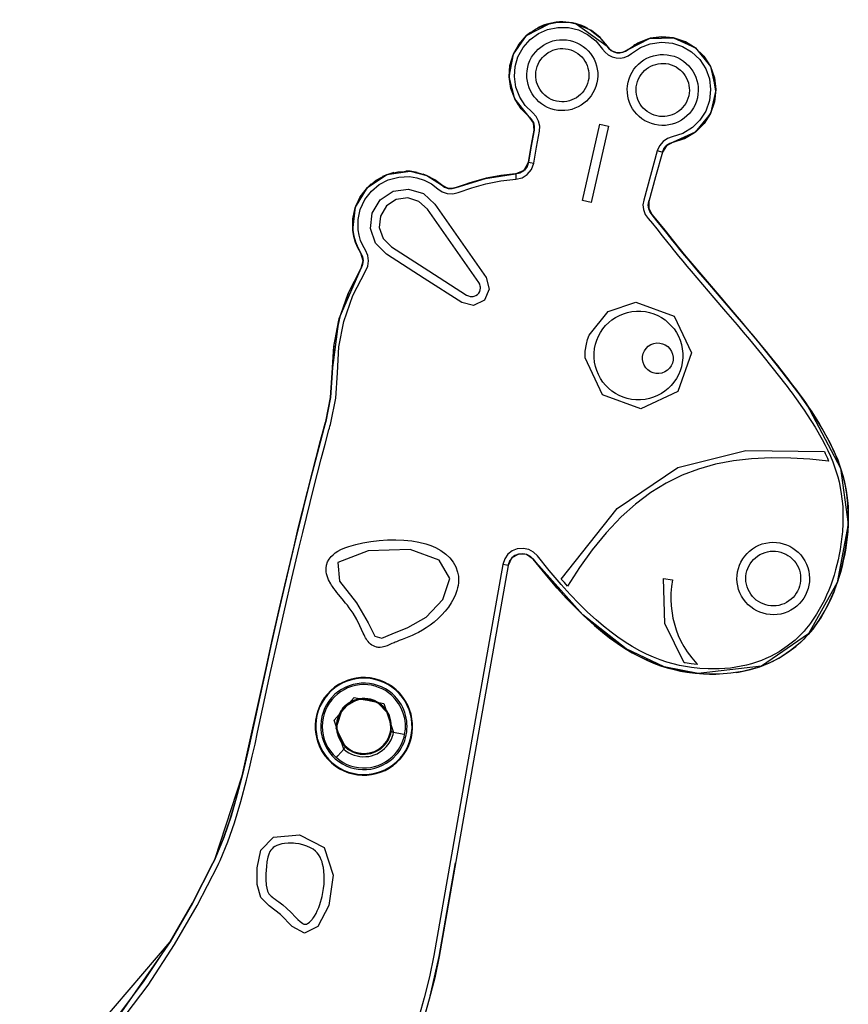
# Model space of a CAD drawing. Units: inches. Extents: x 114.1 to 185.8, y 59.9 to 149.5.
# Drawn here: x 145.7 to 150.4, y 134.4 to 140 of the extents above; entities that cross this region are included whole.
import ezdxf

# ---------------------------------------------------------------- set-up
doc = ezdxf.new("R2010")
doc.units = ezdxf.units.IN
doc.header["$MEASUREMENT"] = 0
doc.layers.add('Ebene 1', color=7, linetype='Continuous')

# ---------------------------------------------------------------- blocks, each defined once
blk = doc.blocks.new('block 2')
at = {"layer": 'Ebene 1', "color": 179, "lineweight": 25, "true_color": 0x1a171b}
for points in [[(148.603, 139.1784), (148.6188, 139.2682), (148.6347, 139.3582), (148.6359, 139.3791), (148.6312, 139.3991), (148.6211, 139.4185), (148.6063, 139.4347), (148.5615, 139.4788), (148.5269, 139.5314), (148.5027, 139.5939), (148.4936, 139.6599), (148.4983, 139.7226), (148.5158, 139.7829), (148.548, 139.8416), (148.5925, 139.8917), (148.6431, 139.9286), (148.7007, 139.9541), (148.7659, 139.9679), (148.8329, 139.9665), (148.8939, 139.9515), (148.9508, 139.9244), (149.0035, 139.8831), (149.0457, 139.8314), (149.056, 139.8187), (149.0688, 139.808), (149.0843, 139.7999), (149.1011, 139.7953), (149.1177, 139.7946), (149.1339, 139.7975), (149.1502, 139.8037), (149.1651, 139.8137), (149.2197, 139.8507), (149.281, 139.875), (149.3506, 139.8852), (149.4207, 139.879), (149.4836, 139.8585), (149.5402, 139.8245), (149.591, 139.776), (149.6291, 139.7167), (149.6515, 139.6544), (149.6593, 139.5886), (149.6518, 139.5188), (149.6282, 139.4525), (149.5924, 139.3967), (149.5456, 139.3502), (149.4856, 139.3135), (149.419, 139.2911), (149.399, 139.2843), (149.3812, 139.2726), (149.3668, 139.2549), (149.3576, 139.2344)], [(148.7945, 139.9689), (148.7487, 139.9658)], [(145.7353, 133.7939), (146.5833, 134.7859), (146.7096, 135.0038), (146.8246, 135.2283), (146.831, 135.2417), (146.8374, 135.2555), (146.989, 135.7201), (147.1218, 136.3205), (147.2296, 136.7956), (147.3443, 137.2719), (147.4491, 137.6782), (147.4547, 137.6984), (147.4601, 137.7182), (147.4875, 137.8533), (147.4959, 137.9912), (147.5362, 138.2975), (147.6592, 138.581), (147.6709, 138.6234), (147.6583, 138.6658), (147.6279, 138.7285), (147.6129, 138.7945), (147.6272, 138.9247), (147.6957, 139.0365), (147.8054, 139.1085), (147.9352, 139.1269), (148.029, 139.1035), (148.1122, 139.0499), (148.1519, 139.0304), (148.1959, 139.0351), (148.3599, 139.0866), (148.5303, 139.1123), (148.578, 139.1328), (148.603, 139.1784), (148.6188, 139.2682), (148.6347, 139.3582), (148.6309, 139.4004), (148.6063, 139.4347), (148.525, 139.535), (148.4936, 139.6602), (148.5175, 139.7868), (148.5925, 139.8917), (148.7225, 139.9604)], [(146.2937, 134.3241), (146.4586, 134.5422), (146.6086, 134.7704), (146.7357, 134.9897), (146.8518, 135.2152), (146.8582, 135.229), (146.8649, 135.2431), (146.9085, 135.3483), (146.9464, 135.4558), (146.9822, 135.5757), (147.0141, 135.6963), (147.0306, 135.7638), (147.0461, 135.8315), (147.0617, 135.8995), (147.0765, 135.9674), (147.0952, 136.0542), (147.1138, 136.1405), (147.1323, 136.2273), (147.1512, 136.3142), (147.1898, 136.488), (147.2293, 136.6616), (147.2696, 136.8352), (147.3107, 137.0087), (147.3312, 137.0926), (147.3517, 137.177), (147.3726, 137.2609), (147.3932, 137.3449), (147.4141, 137.4264), (147.4349, 137.5079), (147.4565, 137.5894), (147.478, 137.6705), (147.4807, 137.6805), (147.4835, 137.6903), (147.4861, 137.7001), (147.4888, 137.7101), (147.5171, 137.8493), (147.5261, 137.9912), (147.5343, 138.1373), (147.5627, 138.2804), (147.6136, 138.4272), (147.6847, 138.5652), (147.6968, 138.5926), (147.7009, 138.6219), (147.6968, 138.6534), (147.6837, 138.682), (147.6689, 138.7085), (147.6568, 138.7366), (147.648, 138.7666), (147.6427, 138.7981), (147.6423, 138.8551), (147.6544, 138.9116), (147.6799, 138.9674), (147.7173, 139.0156), (147.7614, 139.0523), (147.8123, 139.0788), (147.8712, 139.0947), (147.9327, 139.0969), (147.9743, 139.09), (148.0149, 139.0768), (148.0556, 139.0556), (148.0923, 139.0277), (148.1165, 139.011), (148.1446, 139.0015), (148.1761, 138.9998), (148.2071, 139.0072), (148.2835, 139.0348), (148.3617, 139.0563), (148.4464, 139.0728), (148.5324, 139.0828), (148.5663, 139.0909), (148.5963, 139.1092), (148.6199, 139.1381), (148.6326, 139.1731), (148.6485, 139.263), (148.6643, 139.3529), (148.6659, 139.3815), (148.6598, 139.4094), (148.6457, 139.4361), (148.6249, 139.458), (148.5847, 139.4979), (148.5536, 139.5451), (148.532, 139.6013), (148.5236, 139.6609), (148.5279, 139.7174), (148.5437, 139.7717), (148.5727, 139.8242), (148.6125, 139.8695), (148.6585, 139.9026), (148.71, 139.9258), (148.7689, 139.9379), (148.8292, 139.9365), (148.8843, 139.9234), (148.9349, 139.8986), (148.9821, 139.8616), (149.0204, 139.8151), (149.0343, 139.7975), (149.0521, 139.7829), (149.0736, 139.772), (149.0968, 139.7656), (149.1196, 139.7646), (149.1416, 139.7686), (149.1644, 139.7773), (149.1843, 139.7908), (149.2334, 139.8242), (149.2887, 139.8461), (149.3516, 139.8552), (149.4147, 139.8497), (149.4712, 139.8309), (149.5223, 139.8006), (149.5678, 139.7568), (149.6021, 139.7036), (149.6222, 139.6475), (149.6291, 139.5882), (149.6226, 139.5255), (149.6014, 139.4659), (149.5693, 139.4158), (149.5273, 139.3737), (149.4734, 139.3405), (149.4129, 139.3209), (149.3855, 139.3114), (149.3611, 139.2947), (149.3414, 139.2707), (149.3287, 139.2421)], [(148.6326, 139.1731), (148.6485, 139.263), (148.6643, 139.3529), (148.6659, 139.3815), (148.6598, 139.4094), (148.6457, 139.4361), (148.6249, 139.458), (148.5847, 139.4979), (148.5536, 139.5451), (148.532, 139.6013), (148.5236, 139.6609), (148.5279, 139.7174), (148.5437, 139.7717), (148.5727, 139.8242), (148.6125, 139.8695), (148.6585, 139.9026), (148.71, 139.9258), (148.7689, 139.9379), (148.8292, 139.9365), (148.8843, 139.9234), (148.9349, 139.8986), (148.9821, 139.8616), (149.0204, 139.8151), (149.0343, 139.7975), (149.0521, 139.7829), (149.0736, 139.772), (149.0968, 139.7656), (149.1196, 139.7646), (149.1416, 139.7686), (149.1644, 139.7773), (149.1843, 139.7908), (149.2334, 139.8242), (149.2887, 139.8461), (149.3516, 139.8552), (149.4147, 139.8497), (149.4712, 139.8309), (149.5223, 139.8006), (149.5678, 139.7568), (149.6021, 139.7036), (149.6222, 139.6475), (149.6291, 139.5882), (149.6226, 139.5255), (149.6014, 139.4659), (149.5693, 139.4158), (149.5273, 139.3737), (149.4734, 139.3405), (149.4129, 139.3209), (149.3855, 139.3114), (149.3611, 139.2947), (149.3414, 139.2707), (149.3287, 139.2421)], [(149.1652, 139.814), (149.1651, 139.8137), (149.1513, 139.8044), (149.1359, 139.7982), (149.1189, 139.7949), (149.1011, 139.7953), (149.0851, 139.7996), (149.0703, 139.8066), (149.0567, 139.8176), (149.0457, 139.8314), (149.0062, 139.8804), (148.9575, 139.9198), (148.8584, 139.9618)], [(148.871, 139.9586), (149.0457, 139.8314), (149.0696, 139.8073), (149.1011, 139.7953), (149.1351, 139.7977), (149.1651, 139.8137), (149.2853, 139.8762), (149.4207, 139.879), (149.5438, 139.8221), (149.6291, 139.7167), (149.6593, 139.5844), (149.6282, 139.4525), (149.5425, 139.3476), (149.419, 139.2911), (149.3802, 139.2714), (149.3576, 139.2344)], [(148.6145, 139.91), (148.5925, 139.8917), (148.5505, 139.845), (148.5189, 139.7904), (148.4989, 139.7269), (148.4936, 139.6602), (148.502, 139.5977), (148.5232, 139.5384), (148.5441, 139.5021)], [(149.6078, 139.7536), (149.5475, 139.8194), (149.4873, 139.8568), (149.4207, 139.879), (149.3551, 139.8852), (149.2894, 139.8771), (149.1964, 139.8373)], [(149.3576, 139.2344), (149.3661, 139.2539), (149.3792, 139.2704), (149.3974, 139.2837), (149.419, 139.2911), (149.4818, 139.3114), (149.5388, 139.3448), (149.5902, 139.3936), (149.6282, 139.4525), (149.6506, 139.5145), (149.6593, 139.5801), (149.6401, 139.6909)], [(148.6094, 139.4316), (148.6305, 139.4017), (148.6355, 139.3805), (148.6347, 139.3582), (148.6188, 139.2682), (148.603, 139.1784)], [(148.907, 138.9624), (149.0049, 139.3927)], [(149.0534, 139.3818), (148.9558, 138.9512)], [(149.0049, 139.3927), (149.0534, 139.3818)], [(149.3287, 139.2421), (149.2901, 139.1031), (149.252, 138.9645), (149.2479, 138.9381), (149.2507, 138.9112), (149.2601, 138.8844), (149.2768, 138.8608), (149.3015, 138.8325), (149.3254, 138.8034), (149.3564, 138.7641), (149.3873, 138.7249), (149.3967, 138.713), (149.4066, 138.7011), (149.4162, 138.689), (149.426, 138.677), (149.4489, 138.6487), (149.4718, 138.621), (149.4953, 138.5931), (149.5189, 138.5652), (149.5835, 138.4894), (149.6482, 138.4134), (149.7135, 138.3376), (149.7781, 138.2615), (149.8127, 138.2205), (149.8475, 138.1792), (149.8818, 138.1376), (149.9159, 138.096), (149.9817, 138.0148), (150.046, 137.9327), (150.0603, 137.9139), (150.0744, 137.8953), (150.0882, 137.8765), (150.1023, 137.8579), (150.1206, 137.8324), (150.1386, 137.8067), (150.1566, 137.7809), (150.1743, 137.7549), (150.2179, 137.686), (150.2585, 137.6155), (150.2747, 137.5849), (150.2899, 137.5535), (150.304, 137.5217), (150.3174, 137.4895), (150.3278, 137.4621), (150.3374, 137.4342), (150.3457, 137.4059), (150.3529, 137.3773), (150.3639, 137.3237), (150.3715, 137.269), (150.3729, 137.2533), (150.3739, 137.2369), (150.3746, 137.2211), (150.3753, 137.2049), (150.3753, 137.1887), (150.3753, 137.1725), (150.375, 137.1565), (150.3743, 137.1403), (150.3736, 137.1258), (150.3729, 137.1117), (150.3719, 137.0972), (150.3705, 137.0829), (150.3691, 137.0686), (150.3677, 137.0542), (150.3657, 137.0402), (150.3636, 137.0256), (150.3591, 136.9963), (150.354, 136.9675), (150.3478, 136.9386), (150.3412, 136.9095), (150.3333, 136.8807), (150.3254, 136.8521), (150.3161, 136.8239), (150.3061, 136.7956), (150.295, 136.767), (150.283, 136.7388), (150.2702, 136.7109), (150.2565, 136.6835), (150.2265, 136.6313), (150.1927, 136.5818), (150.181, 136.5663), (150.1686, 136.5512), (150.1559, 136.5367), (150.1429, 136.5222), (150.1336, 136.5128), (150.1242, 136.5035), (150.1147, 136.4943), (150.1049, 136.4856), (150.0616, 136.4506), (150.0158, 136.4199), (149.9915, 136.4058), (149.9666, 136.3932), (149.9411, 136.3812), (149.9151, 136.3705), (149.8875, 136.3607), (149.8592, 136.3519), (149.831, 136.3445), (149.8021, 136.3381), (149.7404, 136.3285), (149.6779, 136.324), (149.6465, 136.3233), (149.6148, 136.3236), (149.5681, 136.3264), (149.522, 136.3314), (149.4879, 136.3364), (149.4532, 136.3431), (149.4176, 136.3515), (149.3819, 136.3617), (149.3445, 136.3744), (149.3075, 136.3889), (149.2681, 136.4065), (149.2295, 136.426), (149.188, 136.4492), (149.1473, 136.4747), (149.1072, 136.5017), (149.0682, 136.5307), (149.026, 136.5646), (148.9847, 136.5996), (148.936, 136.644), (148.8891, 136.6898), (148.8376, 136.7434), (148.7878, 136.7982), (148.7191, 136.8781), (148.6531, 136.9608), (148.6312, 136.982), (148.604, 136.9963), (148.5723, 137.0027), (148.5399, 136.9996), (148.5115, 136.9882), (148.4872, 136.9696), (148.4686, 136.9431), (148.4579, 136.9121), (148.2636, 135.8103), (148.0688, 134.7086), (148.0449, 134.5887), (148.0149, 134.4702), (147.9675, 134.3012)], [(149.3576, 139.2344), (149.3191, 139.0954), (149.281, 138.9564), (149.2803, 138.9166), (149.2991, 138.8813), (149.3706, 138.7945), (149.4687, 138.6718), (149.686, 138.4157), (149.9414, 138.1125), (150.169, 137.8162), (150.3619, 137.4547), (150.4043, 137.1393), (150.3433, 136.8104), (150.1817, 136.5205), (149.9159, 136.3388), (149.5587, 136.2971), (149.3668, 136.335), (149.1527, 136.4358), (148.9089, 136.6285), (148.6295, 136.942), (148.5925, 136.9686), (148.5473, 136.9706), (148.5077, 136.9477), (148.4876, 136.9067), (148.2929, 135.805), (148.0985, 134.7034), (148.0742, 134.582), (148.0438, 134.4624), (147.9451, 134.1141)], [(149.3287, 139.2421), (149.2901, 139.1031), (149.252, 138.9645), (149.2479, 138.9381), (149.2507, 138.9112), (149.2601, 138.8844), (149.2768, 138.8608), (149.3015, 138.8325), (149.3254, 138.8034), (149.3564, 138.7641), (149.3873, 138.7249), (149.3967, 138.713), (149.4066, 138.7011), (149.4162, 138.689), (149.426, 138.677), (149.4489, 138.6487), (149.4718, 138.621), (149.4953, 138.5931), (149.5189, 138.5652), (149.5835, 138.4894), (149.6482, 138.4134), (149.7135, 138.3376), (149.7781, 138.2615), (149.8127, 138.2205), (149.8475, 138.1792), (149.8818, 138.1376), (149.9159, 138.096), (149.9817, 138.0148), (150.046, 137.9327), (150.0603, 137.9139), (150.0744, 137.8953), (150.0882, 137.8765), (150.1023, 137.8579), (150.1206, 137.8324), (150.1386, 137.8067), (150.1566, 137.7809), (150.1743, 137.7549), (150.2179, 137.686), (150.2585, 137.6155), (150.2747, 137.5849), (150.2899, 137.5535), (150.304, 137.5217), (150.3174, 137.4895), (150.3278, 137.4621), (150.3374, 137.4342), (150.3457, 137.4059), (150.3529, 137.3773), (150.3639, 137.3237), (150.3715, 137.269), (150.3729, 137.2533), (150.3739, 137.2369), (150.3746, 137.2211), (150.3753, 137.2049), (150.3753, 137.1887), (150.3753, 137.1725), (150.375, 137.1565), (150.3743, 137.1403), (150.3736, 137.1258), (150.3729, 137.1117), (150.3719, 137.0972), (150.3705, 137.0829), (150.3691, 137.0686), (150.3677, 137.0542), (150.3657, 137.0402), (150.3636, 137.0256), (150.3591, 136.9963), (150.354, 136.9675), (150.3478, 136.9386), (150.3412, 136.9095), (150.3333, 136.8807), (150.3254, 136.8521), (150.3161, 136.8239), (150.3061, 136.7956), (150.295, 136.767), (150.283, 136.7388), (150.2702, 136.7109), (150.2565, 136.6835), (150.2265, 136.6313), (150.1927, 136.5818), (150.181, 136.5663), (150.1686, 136.5512), (150.1559, 136.5367), (150.1429, 136.5222), (150.1336, 136.5128), (150.1242, 136.5035), (150.1147, 136.4943), (150.1049, 136.4856), (150.0616, 136.4506), (150.0158, 136.4199), (149.9915, 136.4058), (149.9666, 136.3932), (149.9411, 136.3812), (149.9151, 136.3705), (149.8875, 136.3607), (149.8592, 136.3519), (149.831, 136.3445), (149.8021, 136.3381), (149.7404, 136.3285), (149.6779, 136.324), (149.6465, 136.3233), (149.6148, 136.3236), (149.5681, 136.3264), (149.522, 136.3314), (149.4879, 136.3364), (149.4532, 136.3431), (149.4176, 136.3515), (149.3819, 136.3617), (149.3445, 136.3744), (149.3075, 136.3889), (149.2681, 136.4065), (149.2295, 136.426), (149.188, 136.4492), (149.1473, 136.4747), (149.1072, 136.5017), (149.0682, 136.5307), (149.026, 136.5646), (148.9847, 136.5996), (148.936, 136.644), (148.8891, 136.6898), (148.8376, 136.7434), (148.7878, 136.7982), (148.7191, 136.8781), (148.6531, 136.9608), (148.6312, 136.982), (148.604, 136.9963), (148.5723, 137.0027), (148.5399, 136.9996), (148.5115, 136.9882), (148.4872, 136.9696), (148.4686, 136.9431), (148.4579, 136.9121)], [(149.3576, 139.2344), (149.3191, 139.0954), (149.281, 138.9564), (149.2779, 138.9371), (149.2799, 138.9176), (149.287, 138.8982), (149.2991, 138.8813), (149.3244, 138.8516), (149.3489, 138.822), (149.3799, 138.7827), (149.4109, 138.7436), (149.4203, 138.7316), (149.43, 138.7197), (149.4395, 138.7078), (149.4493, 138.6958), (149.4718, 138.6678), (149.4953, 138.6399), (149.5185, 138.6122), (149.5418, 138.5847), (149.6064, 138.5087), (149.6711, 138.4329), (149.7361, 138.3571), (149.801, 138.2808), (149.836, 138.2395), (149.8704, 138.1983), (149.9051, 138.1566), (149.9393, 138.1151), (150.0053, 138.0336), (150.0697, 137.9509), (150.084, 137.9321), (150.0983, 137.9132), (150.1125, 137.8946), (150.1262, 137.8756), (150.145, 137.8498), (150.1633, 137.824), (150.1814, 137.7978), (150.1989, 137.7718), (150.2437, 137.702), (150.2851, 137.6297), (150.3012, 137.5983), (150.3171, 137.5661), (150.3316, 137.5336), (150.3453, 137.5005), (150.356, 137.4722), (150.3657, 137.4433), (150.3746, 137.414), (150.3822, 137.3844), (150.3936, 137.3286), (150.4012, 137.2722), (150.4029, 137.2554), (150.4039, 137.2387), (150.4046, 137.2221), (150.4053, 137.2056), (150.4053, 137.1889), (150.4053, 137.172), (150.4049, 137.1555), (150.4043, 137.1393), (150.4036, 137.1244), (150.4029, 137.1096), (150.4018, 137.0948), (150.4005, 137.08), (150.3991, 137.0655), (150.3974, 137.0507), (150.3956, 137.0363), (150.3932, 137.0214), (150.3888, 136.9915), (150.3836, 136.9618), (150.377, 136.9319), (150.3701, 136.9021), (150.3622, 136.873), (150.354, 136.8432), (150.3443, 136.8144), (150.334, 136.7854), (150.323, 136.7558), (150.3105, 136.7265), (150.2971, 136.6979), (150.283, 136.6693), (150.252, 136.6154), (150.2168, 136.5639), (150.2044, 136.5479), (150.1917, 136.5321), (150.1783, 136.5166), (150.1645, 136.5017), (150.1548, 136.4916), (150.145, 136.4821), (150.135, 136.4725), (150.1245, 136.463), (150.0797, 136.4266), (150.0313, 136.3941), (150.006, 136.3798), (149.9798, 136.366), (149.9531, 136.3536), (149.9259, 136.3426), (149.897, 136.3321), (149.8677, 136.3233), (149.8381, 136.3155), (149.8081, 136.3088), (149.7438, 136.299), (149.6792, 136.294), (149.6465, 136.2933), (149.6136, 136.2937), (149.5661, 136.2964), (149.5182, 136.3014), (149.4825, 136.3066), (149.4472, 136.3138), (149.4098, 136.3226), (149.3731, 136.3331), (149.3342, 136.3462), (149.296, 136.361), (149.2553, 136.3793), (149.2154, 136.3994), (149.1725, 136.4234), (149.1311, 136.4496), (149.0898, 136.4775), (149.05, 136.5071), (149.0069, 136.5412), (148.9649, 136.577), (148.9156, 136.622), (148.8676, 136.6687), (148.8157, 136.7229), (148.7653, 136.7784), (148.6962, 136.8592), (148.6295, 136.942), (148.6137, 136.9575), (148.5939, 136.9682), (148.5704, 136.9727), (148.5473, 136.9706), (148.5263, 136.9622), (148.5088, 136.9487), (148.495, 136.9293), (148.4876, 136.9067)], [(149.3576, 139.2344), (149.349, 139.2365), (149.3287, 139.2421)], [(149.3576, 139.2344), (149.349, 139.2365), (149.3287, 139.2421)], [(148.603, 139.1784), (148.5949, 139.1543), (148.5794, 139.1341), (148.5563, 139.119), (148.5303, 139.1123)], [(148.5303, 139.1123), (148.5549, 139.1183), (148.5765, 139.1317), (148.5939, 139.1529), (148.603, 139.1784)], [(148.5324, 139.0828), (148.5663, 139.0909), (148.5963, 139.1092), (148.6199, 139.1381), (148.6326, 139.1731)], [(148.603, 139.1784), (148.6118, 139.1769), (148.6326, 139.1731)], [(146.2705, 134.343), (146.4338, 134.5594), (146.5833, 134.7859), (146.7096, 135.0038), (146.8246, 135.2283), (146.831, 135.2417), (146.8374, 135.2555), (146.8806, 135.3592), (146.9178, 135.4653), (146.9533, 135.5836), (146.9852, 135.7039), (147.0014, 135.7709), (147.0169, 135.8382), (147.0324, 135.9059), (147.0472, 135.9736), (147.066, 136.0604), (147.0842, 136.1469), (147.103, 136.2337), (147.1218, 136.3205), (147.1605, 136.4947), (147.2, 136.6683), (147.2403, 136.8423), (147.2814, 137.0158), (147.3019, 137.0998), (147.3224, 137.184), (147.3433, 137.2681), (147.3645, 137.3523), (147.385, 137.4338), (147.406, 137.5153), (147.4272, 137.5968), (147.4491, 137.6782), (147.452, 137.6881), (147.4547, 137.6981), (147.4571, 137.7082), (147.4601, 137.7182), (147.4875, 137.8533), (147.4959, 137.9912), (147.5049, 138.1407), (147.5336, 138.2882), (147.5858, 138.4389), (147.6592, 138.581), (147.6678, 138.6008), (147.6709, 138.6219), (147.6678, 138.6449), (147.6583, 138.6658), (147.6416, 138.6954), (147.6285, 138.7264), (147.6187, 138.76), (147.6129, 138.7945), (147.6124, 138.8584), (147.6258, 138.9207), (147.654, 138.9826), (147.6957, 139.0365), (147.7446, 139.0775), (147.8015, 139.1071), (147.8671, 139.1243), (147.9352, 139.1269), (147.9813, 139.1193), (148.0261, 139.1045), (148.0718, 139.0809), (148.1122, 139.0499), (148.1303, 139.038), (148.1505, 139.0308), (148.1732, 139.0298), (148.1959, 139.0351), (148.2742, 139.0633), (148.3546, 139.0856), (148.4418, 139.1024), (148.5303, 139.1123)], [(146.2937, 134.3241), (146.4586, 134.5422), (146.6086, 134.7704), (146.7357, 134.9897), (146.8518, 135.2152), (146.8582, 135.229), (146.8649, 135.2431), (146.9085, 135.3483), (146.9464, 135.4558), (146.9822, 135.5757), (147.0141, 135.6963), (147.0306, 135.7638), (147.0461, 135.8315), (147.0617, 135.8995), (147.0765, 135.9674), (147.0952, 136.0542), (147.1138, 136.1405), (147.1323, 136.2273), (147.1512, 136.3142), (147.1898, 136.488), (147.2293, 136.6616), (147.2696, 136.8352), (147.3107, 137.0087), (147.3312, 137.0926), (147.3517, 137.177), (147.3726, 137.2609), (147.3932, 137.3449), (147.4141, 137.4264), (147.4349, 137.5079), (147.4565, 137.5894), (147.478, 137.6705), (147.4807, 137.6805), (147.4835, 137.6903), (147.4861, 137.7001), (147.4888, 137.7101), (147.5171, 137.8493), (147.5261, 137.9912), (147.5343, 138.1373), (147.5627, 138.2804), (147.6136, 138.4272), (147.6847, 138.5652), (147.6968, 138.5926), (147.7009, 138.6219), (147.6968, 138.6534), (147.6837, 138.682), (147.6689, 138.7085), (147.6568, 138.7366), (147.648, 138.7666), (147.6427, 138.7981), (147.6423, 138.8551), (147.6544, 138.9116), (147.6799, 138.9674), (147.7173, 139.0156), (147.7614, 139.0523), (147.8123, 139.0788), (147.8712, 139.0947), (147.9327, 139.0969), (147.9743, 139.09), (148.0149, 139.0768), (148.0556, 139.0556), (148.0923, 139.0277), (148.1165, 139.011), (148.1446, 139.0015), (148.1761, 138.9998), (148.2071, 139.0072), (148.2835, 139.0348), (148.3617, 139.0563), (148.4464, 139.0728), (148.5324, 139.0828)], [(147.8442, 139.1202), (147.8092, 139.1099), (147.7793, 139.0971)], [(147.9762, 139.1204), (147.9352, 139.1269), (147.9119, 139.1276)], [(148.5303, 139.1123), (148.4474, 139.1031), (148.3651, 139.088), (148.2795, 139.0647), (148.1959, 139.0351), (148.1751, 139.0298), (148.1532, 139.0304), (148.1314, 139.0372), (148.1122, 139.0499), (148.0742, 139.0792), (148.032, 139.1021), (148.0096, 139.1109)], [(148.5303, 139.1123), (148.5306, 139.1038), (148.5324, 139.0828)], [(147.7166, 139.0563), (147.6957, 139.0365), (147.6561, 138.9863), (147.6285, 138.9288), (147.613, 138.8625), (147.6129, 138.7945), (147.618, 138.7621), (147.6272, 138.7302), (147.6409, 138.6971), (147.6583, 138.6658), (147.6675, 138.6463), (147.6709, 138.6251), (147.6682, 138.6022), (147.6592, 138.581), (147.5898, 138.4481), (147.539, 138.307), (147.5062, 138.1506), (147.4959, 137.9912), (147.4875, 137.8533), (147.4601, 137.7182), (147.4547, 137.6981), (147.4491, 137.6782), (147.4113, 137.5358), (147.3746, 137.393), (147.333, 137.2268), (147.2923, 137.0605), (147.2504, 136.8845), (147.2093, 136.7081), (147.1647, 136.5145), (147.1218, 136.3205), (147.0885, 136.1655), (147.0555, 136.011), (147.025, 135.8734), (146.9933, 135.7366), (146.9619, 135.615), (146.9269, 135.4942), (146.886, 135.3733), (146.8374, 135.2555), (146.831, 135.2417), (146.8246, 135.2283), (146.7096, 135.0038), (146.5833, 134.7859), (146.3082, 134.3904)], [(148.227, 138.3872), (148.0149, 138.5233), (147.8029, 138.6594), (147.7415, 138.7214), (147.7123, 138.8043), (147.7214, 138.8916), (147.7669, 138.9662), (147.8399, 139.0146), (147.9264, 139.027), (148.0103, 139.0012), (148.0749, 138.9423), (148.2192, 138.7355), (148.3636, 138.5292), (148.3818, 138.4636), (148.3543, 138.4014), (148.2933, 138.3716), (148.227, 138.3872), (148.227, 138.3872)], [(148.2542, 138.4293), (148.264, 138.4245), (148.2747, 138.4217), (148.2802, 138.4208), (148.2855, 138.4208), (148.291, 138.4217), (148.2964, 138.4231), (148.3064, 138.4269), (148.3152, 138.4332), (148.3226, 138.441), (148.3277, 138.4506), (148.331, 138.4598), (148.332, 138.4692), (148.332, 138.4748), (148.331, 138.4806), (148.3277, 138.4909), (148.3226, 138.5002), (148.1784, 138.707), (148.034, 138.9133), (147.9853, 138.9578), (147.9224, 138.9772), (147.8576, 138.9677), (147.8029, 138.9317), (147.7688, 138.8752), (147.762, 138.81), (147.7837, 138.7483), (147.8301, 138.7014), (148.0421, 138.5655), (148.2542, 138.4293), (148.2542, 138.4293)], [(148.9558, 138.9512), (148.907, 138.9624)], [(149.7735, 136.3028), (149.7866, 136.305), (149.8468, 136.3176), (149.9063, 136.3352), (149.9612, 136.3574), (150.0141, 136.3839), (150.063, 136.4151), (150.1094, 136.4499), (150.1302, 136.4683), (150.1504, 136.4873), (150.1784, 136.5166), (150.2044, 136.5476), (150.2406, 136.598), (150.2727, 136.6511), (150.3016, 136.7074), (150.3267, 136.7653), (150.3474, 136.8232), (150.3646, 136.8817), (150.3791, 136.941), (150.3901, 137.0009), (150.3994, 137.0697), (150.4043, 137.1393), (150.4053, 137.1956), (150.4029, 137.2524), (150.397, 137.3089), (150.3867, 137.3651), (150.3719, 137.4233), (150.3529, 137.48), (150.3271, 137.5446), (150.2968, 137.6073), (150.2575, 137.6782), (150.2151, 137.7468), (150.181, 137.7983), (150.1457, 137.8486), (150.1185, 137.886), (150.0909, 137.9232), (150.0275, 138.0054), (149.9629, 138.0861), (149.8946, 138.1697), (149.825, 138.2522), (149.7566, 138.333), (149.688, 138.4131), (149.6246, 138.4872), (149.5618, 138.5609), (149.5351, 138.5926), (149.5082, 138.6241), (149.4822, 138.6554), (149.456, 138.6873), (149.4364, 138.7116), (149.4169, 138.7362), (149.385, 138.7762), (149.3533, 138.816), (149.327, 138.8489), (149.2991, 138.8813), (149.2877, 138.8971), (149.2803, 138.9152), (149.2779, 138.9361), (149.281, 138.9564), (149.2832, 138.9641)], [(148.9446, 138.2029), (149.0521, 138.3366), (149.2085, 138.3891), (149.4246, 138.3111), (149.5223, 138.1034), (149.4445, 137.8872), (149.2362, 137.7895), (149.0204, 137.8674), (148.9225, 138.0755), (148.923, 138.1137), (148.9291, 138.1528), (148.9356, 138.1785), (148.9446, 138.2029), (148.9446, 138.2029)], [(148.7875, 136.8289), (149.1022, 137.2268), (149.4439, 137.4578), (149.8282, 137.5542), (150.2706, 137.5475)], [(150.2706, 137.5475), (150.2754, 137.5368), (150.2806, 137.5258), (150.2871, 137.5103), (150.294, 137.4948)], [(150.294, 137.4948), (150.1877, 137.5048), (150.0811, 137.5108), (149.9707, 137.5118), (149.8599, 137.5069), (149.758, 137.4953), (149.657, 137.4762), (149.5618, 137.4497), (149.4694, 137.4144), (149.3792, 137.3699), (149.293, 137.3175), (149.2059, 137.2521), (149.1251, 137.1794), (149.0403, 137.0902), (148.9621, 136.9946), (148.8894, 136.894), (148.8221, 136.7896)], [(147.6988, 136.4775), (147.6935, 136.4842), (147.689, 136.4916), (147.6847, 136.499), (147.6806, 136.5067), (147.6759, 136.5155), (147.6716, 136.5243), (147.6625, 136.5452), (147.653, 136.566), (147.6349, 136.602), (147.6144, 136.6368), (147.6043, 136.6528), (147.5931, 136.6683), (147.5827, 136.6818), (147.5722, 136.6947), (147.5524, 136.7183), (147.5328, 136.742), (147.5235, 136.7536), (147.5143, 136.7656), (147.5062, 136.7763), (147.4985, 136.7872), (147.4932, 136.7949), (147.4882, 136.803), (147.4766, 136.8252), (147.4673, 136.8485), (147.4646, 136.8599), (147.4628, 136.8711), (147.4621, 136.8811), (147.4621, 136.8909), (147.4646, 136.9088), (147.4702, 136.9262), (147.479, 136.9417), (147.49, 136.9562), (147.5012, 136.967), (147.514, 136.977), (147.5292, 136.9868), (147.5453, 136.9956), (147.5676, 137.0051), (147.5905, 137.0137), (147.6291, 137.0251), (147.6685, 137.0337), (147.7147, 137.0416), (147.7608, 137.0468), (147.8082, 137.05), (147.8551, 137.0511), (147.9004, 137.0497), (147.9451, 137.045), (147.9856, 137.0383), (148.0251, 137.0282), (148.0523, 137.0187), (148.0792, 137.007), (148.1088, 136.9903), (148.1365, 136.9703), (148.1593, 136.9487), (148.1786, 136.9241), (148.193, 136.8976), (148.2034, 136.869), (148.2075, 136.8461), (148.2089, 136.8232), (148.2078, 136.8084), (148.2061, 136.7939), (148.2034, 136.7798), (148.1994, 136.7656), (148.1916, 136.7431), (148.1818, 136.7212), (148.1677, 136.6962), (148.1513, 136.6721), (148.1338, 136.6495), (148.1148, 136.628), (148.0933, 136.607), (148.0707, 136.5868), (148.0488, 136.5698), (148.0259, 136.5539), (148.0049, 136.5412), (147.9836, 136.5293), (147.9658, 136.5205), (147.9479, 136.5124), (147.92, 136.5004), (147.8914, 136.4895), (147.8749, 136.483), (147.8587, 136.4768), (147.852, 136.474), (147.8452, 136.4711), (147.8335, 136.4659), (147.8216, 136.4601), (147.8142, 136.457), (147.8068, 136.4539), (147.7924, 136.4489), (147.7775, 136.4456), (147.7667, 136.4447), (147.7557, 136.4449), (147.7507, 136.4456), (147.7457, 136.4468), (147.7369, 136.4492), (147.7285, 136.4528), (147.72, 136.4576), (147.7119, 136.4637), (147.7049, 136.4701), (147.6988, 136.4775), (147.6988, 136.4775)], [(147.7376, 136.5085), (147.7769, 136.4964), (147.8354, 136.5212), (147.9233, 136.5562), (148.0266, 136.6158), (148.1203, 136.7153), (148.1586, 136.8323), (148.099, 136.9365), (147.9355, 136.9961), (147.6985, 136.9887), (147.5278, 136.9234), (147.5379, 136.8185), (147.6342, 136.6966), (147.7002, 136.5825), (147.7376, 136.5085), (147.7376, 136.5085)], [(148.4879, 136.9086), (148.507, 136.9462), (148.5253, 136.9615), (148.5473, 136.9706), (148.5691, 136.9727), (148.5909, 136.9692), (148.6121, 136.9586), (148.6295, 136.942), (148.6788, 136.88), (148.7299, 136.8189), (148.7813, 136.7603), (148.8342, 136.7033), (148.8827, 136.6538), (148.9332, 136.6058), (148.9756, 136.5677), (149.0197, 136.531), (149.0602, 136.4993), (149.1018, 136.469), (149.1442, 136.4411), (149.1876, 136.4146), (149.2281, 136.3927), (149.2694, 136.3727), (149.3082, 136.356), (149.3476, 136.3412), (149.385, 136.3293), (149.4229, 136.3193), (149.4586, 136.3112), (149.4948, 136.305), (149.5421, 136.2985), (149.5893, 136.295), (149.6226, 136.2937), (149.6556, 136.2933), (149.6589, 136.2933)], [(148.4876, 136.9067), (148.4996, 136.9372)], [(148.4876, 136.9067), (148.2929, 135.805), (148.0985, 134.7034), (148.0742, 134.582), (148.0438, 134.4624), (147.9967, 134.2931)], [(148.4579, 136.9121), (148.2636, 135.8103), (148.0688, 134.7086), (148.0449, 134.5887), (148.0149, 134.4702), (147.9675, 134.3012)], [(148.4876, 136.9067), (148.4788, 136.9086), (148.4579, 136.9121)], [(148.8221, 136.7896), (148.8049, 136.8094), (148.7875, 136.8289)], [(149.4811, 136.3579), (149.3718, 136.5793), (149.3644, 136.8333)], [(149.3644, 136.8333), (149.4136, 136.8252)], [(149.4136, 136.8252), (149.4085, 136.7879), (149.4055, 136.7501), (149.4048, 136.7141), (149.4066, 136.6781), (149.4162, 136.6097), (149.4345, 136.5434), (149.4472, 136.5114), (149.4617, 136.4802), (149.4789, 136.4492), (149.498, 136.4196), (149.5233, 136.3851), (149.5513, 136.3526), (149.5533, 136.35), (149.5556, 136.3476)], [(149.5556, 136.3476), (149.5544, 136.3476), (149.553, 136.3479), (149.5192, 136.3519), (149.4856, 136.3572), (149.4836, 136.3574), (149.4811, 136.3579)], [(147.8551, 136.2034), (147.8571, 136.2058)], [(147.8563, 136.2043), (147.8571, 136.2058)], [(147.5621, 135.8713), (147.5076, 136.0337), (147.621, 136.1617), (147.7884, 136.1278), (147.8428, 135.9655)], [(147.5574, 136.1038), (147.5577, 136.1042), (147.5581, 136.1049), (147.5584, 136.1052), (147.5591, 136.1057), (147.5595, 136.1062), (147.5598, 136.1066), (147.5602, 136.1071), (147.5608, 136.1078), (147.5612, 136.108), (147.5615, 136.1087), (147.5622, 136.1092), (147.5627, 136.1093), (147.5631, 136.1102), (147.5638, 136.1106), (147.5641, 136.1109), (147.5645, 136.1116), (147.5652, 136.1119), (147.5655, 136.1123), (147.5658, 136.1131), (147.5665, 136.1133), (147.5669, 136.1138), (147.5672, 136.114), (147.5679, 136.1147), (147.5683, 136.1152), (147.5688, 136.1154), (147.5695, 136.1162), (147.5696, 136.1166), (147.5703, 136.1169), (147.5708, 136.1173), (147.5712, 136.1176), (147.5719, 136.1183), (147.5722, 136.1187), (147.5729, 136.119), (147.5732, 136.1193), (147.5739, 136.12), (147.5743, 136.1204), (147.5746, 136.1207), (147.5755, 136.1211), (147.5757, 136.1214), (147.5763, 136.1221), (147.5769, 136.1226), (147.5776, 136.123), (147.5777, 136.1233), (147.5786, 136.1236), (147.5789, 136.124), (147.5793, 136.1243), (147.58, 136.125), (147.5803, 136.1254), (147.581, 136.1257), (147.5813, 136.1261), (147.582, 136.1264), (147.5824, 136.1267), (147.5831, 136.1271), (147.5834, 136.1274), (147.5843, 136.1278), (147.5844, 136.1281), (147.5851, 136.1286), (147.5857, 136.1293), (147.5863, 136.1297), (147.5865, 136.13), (147.5874, 136.1304), (147.5877, 136.1307), (147.5884, 136.1311), (147.5891, 136.1314), (147.5894, 136.1317), (147.5901, 136.1321), (147.5905, 136.1324), (147.5912, 136.1328), (147.5917, 136.1331), (147.5924, 136.1335), (147.5925, 136.1338), (147.5932, 136.1338), (147.5937, 136.1342), (147.5944, 136.1345), (147.5951, 136.1348), (147.5955, 136.1352), (147.5962, 136.1357), (147.5965, 136.1359), (147.5972, 136.1364), (147.5975, 136.1366), (147.5982, 136.1371), (147.5989, 136.1373), (147.5993, 136.1373), (147.6001, 136.1378), (147.6005, 136.1381), (147.6012, 136.1385), (147.6018, 136.1388), (147.6022, 136.1391), (147.6029, 136.1395), (147.6032, 136.1395), (147.6039, 136.1398), (147.6043, 136.1402), (147.6049, 136.1405), (147.6056, 136.1409), (147.606, 136.1409), (147.6068, 136.1412), (147.6075, 136.1416), (147.6079, 136.1419), (147.6086, 136.1419), (147.6089, 136.1424), (147.6096, 136.1426), (147.6103, 136.1431), (147.6106, 136.1431), (147.6113, 136.1433), (147.6117, 136.1438), (147.6124, 136.144), (147.613, 136.144), (147.6136, 136.1445), (147.6142, 136.1448), (147.6149, 136.1448), (147.6153, 136.1452), (147.616, 136.1455), (147.6163, 136.1455), (147.617, 136.1459), (147.6177, 136.1462), (147.618, 136.1462), (147.6187, 136.1466), (147.6194, 136.1466), (147.6198, 136.1469), (147.6204, 136.1472), (147.621, 136.1472), (147.6217, 136.1476), (147.6223, 136.1476), (147.6225, 136.1479), (147.6234, 136.1483), (147.6241, 136.1483), (147.6244, 136.1486), (147.6251, 136.1486), (147.6254, 136.149), (147.6261, 136.149), (147.6268, 136.1493), (147.6272, 136.1493), (147.6279, 136.1497), (147.6285, 136.1497), (147.6291, 136.15), (147.6297, 136.1505), (147.6304, 136.1505), (147.6306, 136.1507), (147.6313, 136.1507), (147.6322, 136.1512), (147.6328, 136.1512), (147.6332, 136.1512), (147.6339, 136.1514), (147.6346, 136.1514), (147.6349, 136.1519), (147.6358, 136.1519), (147.6365, 136.1521), (147.6372, 136.1521), (147.6378, 136.1526), (147.6382, 136.1526), (147.648, 136.1547), (147.6578, 136.156), (147.6682, 136.1567), (147.6783, 136.1567), (147.6887, 136.1564), (147.6988, 136.155), (147.7092, 136.1533), (147.7193, 136.1507), (147.7291, 136.1472), (147.7388, 136.1433), (147.7496, 136.1385), (147.76, 136.1324), (147.7736, 136.1226)], [(147.5574, 136.1038), (147.6449, 136.154), (147.7453, 136.1405), (147.8166, 136.0685), (147.8294, 135.9683)], [(147.5931, 136.1335), (147.6652, 136.1567), (147.7264, 136.1483), (147.7793, 136.1176)], [(147.5931, 136.1335), (147.6652, 136.1567), (147.7264, 136.1483), (147.7793, 136.1176)], [(147.7409, 136.1426), (147.7285, 136.1476), (147.7133, 136.1521), (147.6978, 136.1553), (147.6814, 136.1567), (147.6652, 136.1567), (147.6494, 136.155), (147.6335, 136.1514), (147.6053, 136.1405)], [(147.5712, 135.8816), (147.5181, 135.99), (147.5574, 136.1038)], [(147.5645, 136.1116), (147.5574, 136.1038)], [(147.5221, 135.9998), (147.52, 135.9998), (147.5193, 135.9998)], [(147.8284, 135.9998), (147.8304, 135.9998), (147.8311, 135.9998)], [(147.8428, 135.9655), (147.8335, 135.9674), (147.8294, 135.9683)], [(147.9048, 135.9533), (147.8911, 135.9557), (147.8428, 135.9655), (147.8361, 135.9669), (147.8294, 135.9683)], [(147.9048, 135.9533), (147.8911, 135.9557), (147.8428, 135.9655)], [(147.52, 135.8238), (147.5292, 135.8344), (147.5621, 135.8713), (147.5665, 135.8766), (147.5712, 135.8816)], [(147.52, 135.8238), (147.5292, 135.8344), (147.5621, 135.8713)], [(147.5621, 135.8713), (147.5679, 135.8785), (147.5712, 135.8816)], [(147.7874, 135.8894), (147.7806, 135.883), (147.7722, 135.8756), (147.7631, 135.8689), (147.7534, 135.8632), (147.744, 135.8584), (147.7348, 135.8541), (147.7253, 135.8506), (147.7241, 135.8503), (147.7233, 135.8498), (147.7221, 135.8494), (147.721, 135.8491), (147.72, 135.8487), (147.719, 135.8484), (147.7179, 135.848), (147.7167, 135.8477), (147.7159, 135.8477), (147.7147, 135.8473), (147.7136, 135.847), (147.7126, 135.8467), (147.7116, 135.8467), (147.7105, 135.8463), (147.7093, 135.846), (147.7085, 135.8456), (147.7069, 135.8456), (147.7059, 135.8453), (147.7049, 135.8449), (147.7038, 135.8449), (147.7026, 135.8446), (147.7012, 135.8446), (147.7002, 135.8442), (147.6992, 135.8442), (147.6981, 135.8439), (147.6968, 135.8439), (147.6957, 135.8436), (147.6947, 135.8436), (147.6931, 135.8432), (147.6921, 135.8432), (147.6907, 135.8432), (147.6897, 135.8427), (147.6887, 135.8427), (147.6871, 135.8427), (147.6861, 135.8427), (147.6847, 135.8425), (147.6837, 135.8425), (147.6826, 135.8425), (147.6813, 135.8425), (147.68, 135.8425), (147.6787, 135.8425), (147.6776, 135.842), (147.6763, 135.842), (147.6752, 135.842), (147.6738, 135.842), (147.6726, 135.8425), (147.6713, 135.8425), (147.6699, 135.8425), (147.6689, 135.8425), (147.6675, 135.8425), (147.6664, 135.8425), (147.6651, 135.8425), (147.6639, 135.8427), (147.6625, 135.8427), (147.6611, 135.8427), (147.6601, 135.8432), (147.6585, 135.8432), (147.6577, 135.8432), (147.6561, 135.8436), (147.6551, 135.8436), (147.6537, 135.8439), (147.6523, 135.8439), (147.6513, 135.8442), (147.6497, 135.8442), (147.6487, 135.8446), (147.6473, 135.8449), (147.6459, 135.8449), (147.6449, 135.8453), (147.6434, 135.8456), (147.6423, 135.8456), (147.6409, 135.846), (147.6396, 135.8463), (147.6385, 135.8467), (147.6372, 135.847), (147.6359, 135.8473), (147.6346, 135.8477), (147.6332, 135.8477), (147.6322, 135.848), (147.6306, 135.8484), (147.6297, 135.8491), (147.6284, 135.8494), (147.6272, 135.8498), (147.6258, 135.8503), (147.6248, 135.8506), (147.6234, 135.851), (147.6223, 135.8517), (147.621, 135.852), (147.6198, 135.8523), (147.6184, 135.8527), (147.6173, 135.8534), (147.6153, 135.8541)], [(147.4952, 135.7958), (147.4932, 135.7934)], [(147.4942, 135.7948), (147.4932, 135.7934)], [(147.2053, 134.9389), (147.1418, 134.9876), (147.0939, 135.036), (147.0737, 135.1084), (147.0744, 135.2017), (147.0939, 135.3016), (147.1666, 135.375), (147.3125, 135.3878), (147.4515, 135.3171), (147.5016, 135.1619), (147.4773, 134.9895), (147.4155, 134.8726), (147.3409, 134.8343), (147.2709, 134.8726), (147.2053, 134.9389), (147.2053, 134.9389)], [(147.2392, 134.9756), (147.2649, 134.9502), (147.2902, 134.9239), (147.303, 134.9111), (147.3164, 134.8994), (147.3231, 134.8939), (147.3305, 134.8893), (147.3336, 134.8874), (147.3369, 134.886), (147.3386, 134.8853), (147.3404, 134.8846), (147.3429, 134.8843), (147.3457, 134.8843), (147.3491, 134.885), (147.3524, 134.886), (147.3566, 134.8881), (147.3609, 134.8906), (147.3683, 134.8963), (147.375, 134.9027), (147.3791, 134.9068), (147.3831, 134.9118), (147.3857, 134.9146), (147.3881, 134.9179), (147.3926, 134.9242), (147.3969, 134.9308), (147.4053, 134.9449), (147.4124, 134.9597), (147.4205, 134.9782), (147.4272, 134.9969), (147.4399, 135.0412), (147.4477, 135.0867), (147.4504, 135.1115), (147.4515, 135.1361), (147.4515, 135.1594), (147.4497, 135.1831), (147.4468, 135.2036), (147.4427, 135.2236), (147.4392, 135.2357), (147.4349, 135.2474), (147.4279, 135.2632), (147.4187, 135.2779), (147.4113, 135.2875), (147.4029, 135.296), (147.3891, 135.307), (147.374, 135.3158), (147.3528, 135.3256), (147.3305, 135.3327), (147.3104, 135.3373), (147.2901, 135.3401), (147.279, 135.3411), (147.2677, 135.3414), (147.248, 135.3414), (147.2286, 135.3397), (147.2124, 135.337), (147.1962, 135.3327), (147.1841, 135.328), (147.1728, 135.3225), (147.1647, 135.3165), (147.1573, 135.3097), (147.1511, 135.3023), (147.1457, 135.2942), (147.1387, 135.2787), (147.1333, 135.2622), (147.1283, 135.2367), (147.1256, 135.2109), (147.1238, 135.1895), (147.1226, 135.1683), (147.1225, 135.1368), (147.1242, 135.1058), (147.1273, 135.0875), (147.1326, 135.0703), (147.135, 135.0645), (147.138, 135.0593), (147.1397, 135.0569), (147.1418, 135.0543), (147.1438, 135.0519), (147.1461, 135.0493), (147.1531, 135.0426), (147.1605, 135.0364), (147.1647, 135.0331), (147.169, 135.0297), (147.1717, 135.0276), (147.175, 135.0255), (147.1848, 135.0183), (147.1951, 135.0109), (147.2175, 134.994), (147.2392, 134.9756), (147.2392, 134.9756)], [(148.0442, 134.4624), (148.0985, 134.7034), (148.1916, 135.2307)]]:
    blk.add_lwpolyline(points, dxfattribs=at)
for points in [[(148.9366, 139.9325), (148.849, 139.9801), (148.7427, 139.9813), (148.6538, 139.9346)], [(147.8551, 136.2034), (147.7433, 136.3021), (147.5701, 136.2911), (147.4713, 136.1796)], [(147.8308, 136.1758), (147.7877, 136.2136), (147.7322, 136.2348), (147.6752, 136.2348)], [(147.8308, 136.1758), (147.7877, 136.2136), (147.7322, 136.2348), (147.6752, 136.2348)], [(147.8792, 135.8196), (147.9775, 135.9314), (147.9669, 136.1045), (147.8551, 136.2034)], [(147.9431, 135.9454), (147.9624, 136.041), (147.9291, 136.1398), (147.8563, 136.2043)], [(147.4713, 136.1796), (147.3729, 136.0678), (147.3834, 135.8947), (147.4952, 135.7958)], [(147.6752, 136.1557), (147.5894, 136.1557), (147.5193, 136.0852), (147.5193, 135.9998)], [(147.8311, 135.9998), (147.8311, 136.0852), (147.7608, 136.1557), (147.6752, 136.1557)], [(147.9048, 135.9533), (147.9214, 136.0351), (147.8931, 136.12), (147.8304, 136.1755)], [(147.9136, 135.9514), (147.931, 136.0365), (147.9012, 136.1247), (147.8365, 136.1822)], [(147.5193, 135.9998), (147.5193, 135.914), (147.5894, 135.8436), (147.6752, 135.8436)], [(147.6752, 135.8436), (147.7608, 135.8436), (147.8311, 135.914), (147.8311, 135.9998)], [(147.793, 135.8954), (147.8115, 135.9161), (147.8241, 135.9412), (147.8294, 135.9683)], [(147.5712, 135.8816), (147.6358, 135.8244), (147.7359, 135.8308), (147.793, 135.8954)], [(147.4952, 135.7958), (147.607, 135.697), (147.7803, 135.708), (147.8792, 135.8196)]]:
    blk.add_open_spline(points, degree=3, dxfattribs=at)
for points, knots in [([(148.6037, 139.7326), (148.5687, 139.6282), (148.6252, 139.5145), (148.7296, 139.4792), (148.8343, 139.4444), (148.9477, 139.5007), (148.983, 139.6051), (149.0181, 139.71), (148.9618, 139.8235), (148.8571, 139.8585), (148.7528, 139.8933), (148.6386, 139.8366), (148.6037, 139.7326), (148.6037, 139.7326), (148.6037, 139.7326), (148.6037, 139.7326)], [0, 0, 0, 0, 1, 1, 1, 2, 2, 2, 3, 3, 3, 4, 4, 4, 5, 5, 5, 5]), ([(148.6514, 139.7167), (148.6249, 139.6383), (148.6672, 139.5529), (148.7454, 139.5269), (148.8242, 139.5004), (148.9093, 139.5427), (148.9356, 139.6211), (148.9618, 139.6998), (148.9194, 139.7847), (148.841, 139.8111), (148.7632, 139.8373), (148.6774, 139.7946), (148.6514, 139.7167), (148.6514, 139.7167), (148.6514, 139.7167), (148.6514, 139.7167)], [0, 0, 0, 0, 1, 1, 1, 2, 2, 2, 3, 3, 3, 4, 4, 4, 5, 5, 5, 5]), ([(149.1699, 139.649), (149.1346, 139.5445), (149.1911, 139.4308), (149.296, 139.3956), (149.4004, 139.3607), (149.5139, 139.4172), (149.549, 139.5215), (149.5842, 139.6264), (149.5277, 139.74), (149.4233, 139.7749), (149.3191, 139.8097), (149.2048, 139.7529), (149.1699, 139.649), (149.1699, 139.649), (149.1699, 139.649), (149.1699, 139.649)], [0, 0, 0, 0, 1, 1, 1, 2, 2, 2, 3, 3, 3, 4, 4, 4, 5, 5, 5, 5]), ([(149.2172, 139.633), (149.1907, 139.5548), (149.2331, 139.4697), (149.3116, 139.4432), (149.39, 139.4168), (149.4751, 139.4592), (149.5015, 139.5374), (149.528, 139.6161), (149.4856, 139.7012), (149.4072, 139.7276), (149.329, 139.7536), (149.2433, 139.711), (149.2172, 139.633), (149.2172, 139.633), (149.2172, 139.633), (149.2172, 139.633)], [0, 0, 0, 0, 1, 1, 1, 2, 2, 2, 3, 3, 3, 4, 4, 4, 5, 5, 5, 5]), ([(148.9725, 138.0777), (148.9787, 137.9397), (149.0962, 137.8329), (149.2341, 137.8391), (149.3721, 137.8458), (149.4789, 137.963), (149.4722, 138.101), (149.4658, 138.2388), (149.3489, 138.3457), (149.2109, 138.3394), (149.0736, 138.333), (148.9659, 138.2148), (148.9725, 138.0777), (148.9725, 138.0777), (148.9725, 138.0777), (148.9725, 138.0777)], [0, 0, 0, 0, 1, 1, 1, 2, 2, 2, 3, 3, 3, 4, 4, 4, 5, 5, 5, 5]), ([(149.2546, 138.0346), (149.2765, 137.9919), (149.3284, 137.9749), (149.3706, 137.9969), (149.4133, 138.0183), (149.4303, 138.0703), (149.4085, 138.1125), (149.3869, 138.1552), (149.3351, 138.1721), (149.2927, 138.1506), (149.2503, 138.1292), (149.2334, 138.0765), (149.2546, 138.0346), (149.2546, 138.0346), (149.2546, 138.0346), (149.2546, 138.0346)], [0, 0, 0, 0, 1, 1, 1, 2, 2, 2, 3, 3, 3, 4, 4, 4, 5, 5, 5, 5]), ([(150.0635, 136.6451), (150.1669, 136.6898), (150.2144, 136.8104), (150.1696, 136.9138), (150.1249, 137.0171), (150.0046, 137.0648), (149.9009, 137.0201), (149.7976, 136.9753), (149.7499, 136.8549), (149.7946, 136.7515), (149.8391, 136.6485), (149.9605, 136.6006), (150.0635, 136.6451), (150.0635, 136.6451), (150.0635, 136.6451), (150.0635, 136.6451)], [0, 0, 0, 0, 1, 1, 1, 2, 2, 2, 3, 3, 3, 4, 4, 4, 5, 5, 5, 5]), ([(150.0434, 136.6909), (150.1218, 136.7248), (150.1578, 136.8158), (150.1238, 136.894), (150.0901, 136.972), (149.9989, 137.008), (149.9211, 136.9741), (149.8427, 136.9403), (149.8067, 136.8497), (149.8405, 136.7713), (149.8741, 136.6936), (149.9659, 136.6573), (150.0434, 136.6909), (150.0434, 136.6909), (150.0434, 136.6909), (150.0434, 136.6909)], [0, 0, 0, 0, 1, 1, 1, 2, 2, 2, 3, 3, 3, 4, 4, 4, 5, 5, 5, 5]), ([(147.8571, 136.2058), (147.7436, 136.3064), (147.5695, 136.2954), (147.4692, 136.1819), (147.3693, 136.0685), (147.38, 135.8932), (147.4932, 135.7934)], [0, 0, 0, 0, 1, 1, 1, 2, 2, 2, 2]), ([(147.8571, 136.2058), (147.7436, 136.3064), (147.5695, 136.2954), (147.4692, 136.1819), (147.3693, 136.0685), (147.38, 135.8932), (147.4932, 135.7934)], [0, 0, 0, 0, 1, 1, 1, 2, 2, 2, 2]), ([(147.8571, 136.2058), (147.7436, 136.3064), (147.5695, 136.2954), (147.4692, 136.1819), (147.3693, 136.0685), (147.38, 135.8932), (147.4932, 135.7934)], [0, 0, 0, 0, 1, 1, 1, 2, 2, 2, 2]), ([(147.8571, 136.2058), (147.7436, 136.3064), (147.5695, 136.2954), (147.4692, 136.1819), (147.3693, 136.0685), (147.38, 135.8932), (147.4932, 135.7934)], [0, 0, 0, 0, 1, 1, 1, 2, 2, 2, 2]), ([(147.8563, 136.2043), (147.7429, 136.3043), (147.5701, 136.2937), (147.4702, 136.1805), (147.371, 136.0682), (147.3817, 135.894), (147.4942, 135.7948)], [0, 0, 0, 0, 1, 1, 1, 2, 2, 2, 2]), ([(147.8365, 136.1822), (147.7355, 136.2711), (147.5817, 136.2616), (147.4928, 136.1607), (147.4043, 136.0608), (147.4141, 135.9056), (147.514, 135.817)], [0, 0, 0, 0, 1, 1, 1, 2, 2, 2, 2]), ([(147.6752, 136.2348), (147.5453, 136.2348), (147.4403, 136.1293), (147.4403, 135.9998), (147.4403, 135.9321), (147.4692, 135.8678), (147.52, 135.8231)], [0, 0, 0, 0, 1, 1, 1, 2, 2, 2, 2]), ([(147.6752, 136.2348), (147.5453, 136.2348), (147.4403, 136.1293), (147.4403, 135.9998), (147.4403, 135.9321), (147.4692, 135.8675), (147.52, 135.8231)], [0, 0, 0, 0, 1, 1, 1, 2, 2, 2, 2]), ([(147.4932, 135.7934), (147.6068, 135.6928), (147.781, 135.7039), (147.8812, 135.8174), (147.9811, 135.9305), (147.9705, 136.1059), (147.8571, 136.2058)], [0, 0, 0, 0, 1, 1, 1, 2, 2, 2, 2]), ([(147.4932, 135.7934), (147.6068, 135.6928), (147.781, 135.7039), (147.8812, 135.8174), (147.9811, 135.9305), (147.9705, 136.1059), (147.8571, 136.2058)], [0, 0, 0, 0, 1, 1, 1, 2, 2, 2, 2]), ([(147.4932, 135.7934), (147.6068, 135.6928), (147.781, 135.7039), (147.8812, 135.8174), (147.9811, 135.9305), (147.9705, 136.1059), (147.8571, 136.2058)], [0, 0, 0, 0, 1, 1, 1, 2, 2, 2, 2]), ([(147.4932, 135.7934), (147.6068, 135.6928), (147.781, 135.7039), (147.8812, 135.8174), (147.9811, 135.9305), (147.9705, 136.1059), (147.8571, 136.2058)], [0, 0, 0, 0, 1, 1, 1, 2, 2, 2, 2]), ([(147.8284, 135.9998), (147.8284, 136.084), (147.7595, 136.1526), (147.6752, 136.1526), (147.5912, 136.1526), (147.5221, 136.0837), (147.5221, 135.9998)], [0, 0, 0, 0, 1, 1, 1, 2, 2, 2, 2]), ([(147.5221, 135.9998), (147.5221, 135.9152), (147.5905, 135.8467), (147.6752, 135.8467), (147.7591, 135.8467), (147.8284, 135.9154), (147.8284, 135.9998)], [0, 0, 0, 0, 1, 1, 1, 2, 2, 2, 2]), ([(147.4942, 135.7948), (147.607, 135.6949), (147.7803, 135.7056), (147.8802, 135.8189), (147.9119, 135.8548), (147.9334, 135.8982), (147.9431, 135.9454)], [0, 0, 0, 0, 1, 1, 1, 2, 2, 2, 2]), ([(147.514, 135.817), (147.6149, 135.7281), (147.7688, 135.7376), (147.8576, 135.8386), (147.8859, 135.8706), (147.9052, 135.9095), (147.9136, 135.9514)], [0, 0, 0, 0, 1, 1, 1, 2, 2, 2, 2]), ([(147.52, 135.8238), (147.617, 135.7383), (147.7651, 135.7476), (147.8509, 135.8446), (147.878, 135.8753), (147.8967, 135.9126), (147.9048, 135.9533)], [0, 0, 0, 0, 1, 1, 1, 2, 2, 2, 2]), ([(147.5621, 135.8713), (147.6328, 135.8089), (147.7409, 135.8157), (147.8034, 135.8866), (147.823, 135.9087), (147.8368, 135.9362), (147.8428, 135.9655)], [0, 0, 0, 0, 1, 1, 1, 2, 2, 2, 2])]:
    blk.add_open_spline(points, degree=3, knots=knots, dxfattribs=at)

msp = doc.modelspace()

# ---------------------------------------------------------------- block references
at = {"layer": 'Ebene 1'}
msp.add_blockref('block 2', (0, 0), dxfattribs=at)

doc.saveas('drawing.dxf')
